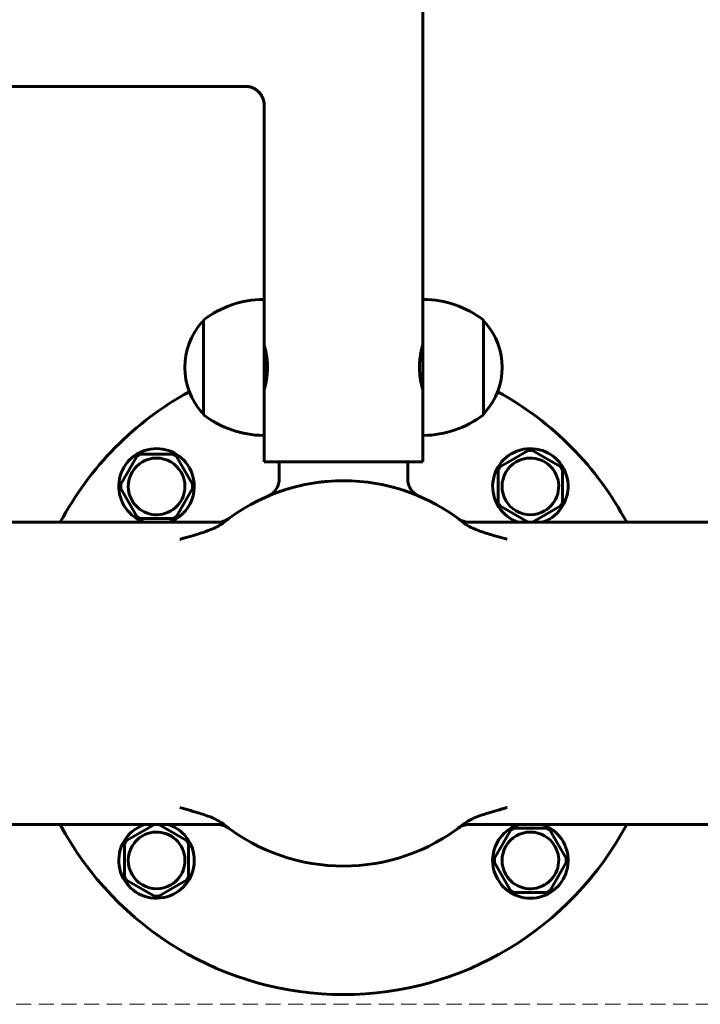
# Model space of a CAD drawing. Units: millimetres. Extents: x -5232 to 4068, y -4627 to 4708.
# Drawn here: x -2565 to -2385, y -2507 to -2246 of the extents above; entities that cross this region are included whole.
import ezdxf

# ---------------------------------------------------------------- set-up
doc = ezdxf.new("R2010")
doc.units = ezdxf.units.MM
doc.linetypes.add('K5LT_BASIC', pattern=[0])
doc.linetypes.add('K5LT_DASHED', pattern=[6, 4, -2])

# ---------------------------------------------------------------- blocks, each defined once
blk = doc.blocks.new('U0')
at = {"color": 7, "linetype": 'K5LT_DASHED', "lineweight": 18}
blk.add_line((-3465.94, -2506.94), (2334.06, -2506.94), dxfattribs=at)

msp = doc.modelspace()

# ---------------------------------------------------------------- linework, layer by layer
at = {"color": 150, "linetype": 'K5LT_BASIC', "lineweight": 60, "true_color": 0x0080ff}
for p, q in [((-2458.26, -2218.35), (-2458.26, -2320.55)), ((-2505.26, -2263.97), (-3355.26, -2263.97)), ((-2505.26, -2263.97), (-2505.26, -2263.97)), ((-2500.26, -2268.97), (-2500.26, -2268.97)), ((-2500.26, -2268.97), (-2500.26, -2320.55)), ((-2500.26, -2268.97), (-2500.26, -2268.97)), ((-2500.26, -2320.55), (-2500.26, -2356.15)), ((-2458.26, -2323.69), (-2458.26, -2320.55)), ((-2458.26, -2356.15), (-2458.26, -2323.69)), ((-2516.59, -2326.35), (-2516.37, -2326.35)), ((-2516.37, -2325.99), (-2516.37, -2350.71)), ((-2442.14, -2328.17), (-2442.14, -2325.99)), ((-2441.93, -2326.35), (-2442.14, -2326.35)), ((-2442.14, -2350.71), (-2442.14, -2328.17)), ((-2500.26, -2334.4), (-2500.01, -2334.82)), ((-2500.05, -2334.89), (-2499.77, -2334.4)), ((-2458.52, -2333.35), (-2458.26, -2333.35)), ((-2500.26, -2342.96), (-2500.04, -2343.33)), ((-2500.01, -2343.35), (-2500.01, -2343.35)), ((-2458.52, -2343.35), (-2458.26, -2343.35)), ((-2516.59, -2350.35), (-2516.37, -2350.35)), ((-2441.93, -2350.35), (-2442.14, -2350.35)), ((-2500.26, -2356.15), (-2500.26, -2363.35)), ((-2458.26, -2356.15), (-2458.26, -2363.35)), ((-2430.34, -2360.37), (-2434.01, -2362.49)), ((-2421.84, -2364.62), (-2429.19, -2360.37)), ((-2534, -2361.93), (-2538.24, -2369.28)), ((-2524.51, -2361.36), (-2533, -2361.36)), ((-2519.27, -2369.28), (-2523.52, -2361.93)), ((-2458.26, -2363.35), (-2500.26, -2363.35)), ((-2496.26, -2363.35), (-2496.26, -2367.86)), ((-2462.26, -2363.35), (-2462.26, -2367.86)), ((-2434.01, -2362.49), (-2437.69, -2364.62)), ((-2438.26, -2365.61), (-2438.26, -2374.1)), ((-2421.26, -2374.1), (-2421.26, -2365.61)), ((-2472.73, -2368.77), (-2472.62, -2368.79)), ((-2538.24, -2370.43), (-2536.12, -2374.11)), ((-2523.52, -2377.78), (-2519.27, -2370.43)), ((-2487.13, -2368.96), (-2487.1, -2368.96)), ((-2536.12, -2374.11), (-2534, -2377.78)), ((-2499.23, -2372.42), (-2499.28, -2372.45)), ((-2459.83, -2372.2), (-2459.94, -2372.15)), ((-2437.69, -2375.1), (-2430.34, -2379.34)), ((-2429.19, -2379.34), (-2421.84, -2375.1)), ((-2655.26, -2379.35), (-2512.59, -2379.35)), ((-2533, -2378.36), (-2524.51, -2378.36)), ((-2509.7, -2378.43), (-2509.61, -2378.37)), ((-2509.7, -2378.43), (-2509.61, -2378.37)), ((-1803.26, -2379.35), (-2445.93, -2379.35)), ((-2655.26, -2459.35), (-2512.59, -2459.35)), ((-2529.33, -2459.37), (-2536.68, -2463.61)), ((-2520.83, -2463.61), (-2528.18, -2459.37)), ((-2512.59, -2459.35), (-2512.59, -2459.35)), ((-1803.26, -2459.35), (-2445.93, -2459.35)), ((-2509.63, -2460.32), (-2509.63, -2460.33)), ((-2448.82, -2460.27), (-2448.9, -2460.34)), ((-2448.82, -2460.27), (-2448.9, -2460.34)), ((-2435, -2460.93), (-2439.24, -2468.27)), ((-2425.52, -2460.35), (-2434, -2460.35)), ((-2422.4, -2464.6), (-2424.52, -2460.93)), ((-2537.26, -2464.61), (-2537.26, -2473.09)), ((-2520.26, -2473.09), (-2520.26, -2464.61)), ((-2420.28, -2468.27), (-2422.4, -2464.6)), ((-2439.24, -2469.43), (-2435, -2476.77)), ((-2424.52, -2476.77), (-2420.28, -2469.43)), ((-2536.68, -2474.09), (-2529.33, -2478.33)), ((-2524.51, -2476.21), (-2520.83, -2474.09)), ((-2528.18, -2478.33), (-2524.51, -2476.21)), ((-2434, -2477.35), (-2425.52, -2477.35))]:
    msp.add_line(p, q, dxfattribs=at)
for centre, radius, start, end in [((-2500.26, -2346.56), 26.21, 90.4406, 127.737), ((-2500.46, -2320.55), 0.2, 0, 90.4406), ((-2458.06, -2320.55), 0.2, 89.5594, 180), ((-2458.26, -2346.56), 26.21, 52.263, 89.5594), ((-2503.26, -2338.35), 18, 138.4769, 221.5231), ((-2516.59, -2326.55), 0.2, 90, 138.4769), ((-2516.17, -2325.99), 0.2, 127.737, 180), ((-2442.34, -2325.99), 0.2, 0, 52.263), ((-2441.93, -2326.55), 0.2, 41.5231, 90), ((-2455.26, -2338.35), 18, 318.4769, 41.5231), ((-2479.26, -2419.35), 85, 118.6927, 151.9275), ((-2479.26, -2419.35), 85, 28.0725, 61.3073), ((-2516.59, -2350.15), 0.2, 221.5231, 270), ((-2441.93, -2350.15), 0.2, 270, 318.4769), ((-2516.17, -2350.71), 0.2, 180, 232.263), ((-2500.26, -2330.15), 26.21, 232.263, 269.5594), ((-2458.26, -2330.15), 26.21, 270.4406, 307.737), ((-2442.34, -2350.71), 0.2, 307.737, 0), ((-2500.46, -2356.15), 0.2, 269.5594, 0), ((-2458.06, -2356.15), 0.2, 180, 270.4406), ((-2528.76, -2369.86), 10, 30, 251.7588), ((-2429.76, -2369.86), 10, 300, 251.7588), ((-2429.76, -2369.86), 9.5, 86.5254, 93.4746), ((-2528.76, -2369.86), 7.5, 30, 210), ((-2528.76, -2369.86), 9.5, 116.5254, 123.4746), ((-2528.76, -2369.86), 9.5, 56.5254, 63.4746), ((-2429.76, -2369.86), 7.5, 120, 300), ((-2429.76, -2369.86), 7.5, 300, 120), ((-2528.76, -2369.86), 7.5, 210, 30), ((-2528.76, -2369.86), 10, 288.2412, 30), ((-2429.76, -2369.86), 9.5, 146.5254, 153.4746), ((-2429.76, -2369.86), 9.5, 26.5254, 33.4746), ((-2479.26, -2419.35), 51, 90, 128.4333), ((-2479.26, -2419.35), 51, 51.5667, 90), ((-2528.76, -2369.86), 9.5, 176.5254, 183.4746), ((-2528.76, -2369.86), 9.5, 356.5254, 3.4746), ((-2479.26, -2419.35), 51, 107.8511, 109.522), ((-2479.26, -2419.35), 51, 71.0747, 71.7488), ((-2479.26, -2419.35), 51, 69.442, 70.4164), ((-2479.26, -2419.35), 51, 113.0498, 113.1316), ((-2479.26, -2419.35), 51, 110.8886, 111.6023), ((-2479.26, -2419.35), 51, 68.3891, 69.16), ((-2479.26, -2419.35), 51, 66.8689, 66.9114), ((-2429.76, -2369.86), 9.5, 206.5254, 213.4746), ((-2429.76, -2369.86), 9.5, 326.5254, 333.4746), ((-2528.76, -2369.86), 9.5, 236.5254, 243.4746), ((-2528.76, -2369.86), 9.5, 296.5254, 303.4746), ((-2512.59, -2374.35), 5, 270, 306.5275), ((-2479.26, -2419.35), 51, 126.646, 126.984), ((-2479.26, -2419.35), 51, 126.528, 126.642), ((-2445.93, -2374.35), 5, 233.4725, 270), ((-2479.26, -2419.35), 51, 53.0127, 53.4725), ((-2429.76, -2369.86), 9.5, 266.5254, 268.6789), ((-2429.76, -2369.86), 9.5, 271.3211, 273.4746), ((-2429.76, -2369.86), 10, 288.2412, 300), ((-2479.26, -2419.35), 85, 208.0725, 331.9275), ((-2528.76, -2468.85), 10, 120, 71.7588), ((-2528.76, -2468.85), 10, 108.2412, 120), ((-2528.76, -2468.85), 9.5, 91.3211, 93.4746), ((-2528.76, -2468.85), 9.5, 86.5254, 88.6789), ((-2512.59, -2464.35), 5, 53.4725, 90), ((-2479.26, -2419.35), 51, 231.5667, 308.4333), ((-2479.26, -2419.35), 51, 233.0127, 233.4725), ((-2445.93, -2464.35), 5, 90, 126.5275), ((-2479.26, -2419.35), 51, 306.646, 306.9872), ((-2429.76, -2468.85), 10, 108.2412, 210), ((-2429.76, -2468.85), 10, 210, 71.7588), ((-2528.76, -2468.85), 7.5, 120, 300), ((-2528.76, -2468.85), 7.5, 300, 120), ((-2479.26, -2419.35), 51, 306.5275, 306.642), ((-2429.76, -2468.85), 7.5, 30, 210), ((-2429.76, -2468.85), 9.5, 116.5254, 123.4746), ((-2429.76, -2468.85), 9.5, 56.5254, 63.4746), ((-2528.76, -2468.85), 9.5, 146.5254, 153.4746), ((-2528.76, -2468.85), 9.5, 26.5254, 33.4746), ((-2429.76, -2468.85), 7.5, 210, 30), ((-2429.76, -2468.85), 9.5, 176.5254, 183.4746), ((-2429.76, -2468.85), 9.5, 356.5254, 3.4746), ((-2528.76, -2468.85), 9.5, 206.5254, 213.4746), ((-2528.76, -2468.85), 9.5, 326.5254, 333.4746), ((-2528.76, -2468.85), 9.5, 266.5254, 273.4746), ((-2429.76, -2468.85), 9.5, 236.5254, 243.4746), ((-2429.76, -2468.85), 9.5, 296.5254, 303.4746)]:
    msp.add_arc(centre, radius, start, end, dxfattribs=at)
for points, knots in [([(-2505.26, -2263.97), (-2505.03, -2263.97), (-2504.6, -2264), (-2504.01, -2264.12), (-2503.48, -2264.29), (-2502.99, -2264.51), (-2502.51, -2264.78), (-2502.06, -2265.11), (-2501.66, -2265.49), (-2501.29, -2265.91), (-2500.98, -2266.37), (-2500.71, -2266.86), (-2500.51, -2267.37), (-2500.36, -2267.9), (-2500.28, -2268.44), (-2500.26, -2268.79), (-2500.26, -2268.97)], [0, 0, 0, 0, 1.483109, 2.773261, 3.914218, 5.081563, 6.286298, 7.481898, 8.686135, 9.889594, 11.090033, 12.287207, 13.496377, 14.68283, 15.85632, 17, 17, 17, 17]), ([(-2500.26, -2268.97), (-2500.26, -2268.75), (-2500.27, -2268.53), (-2500.33, -2268.08), (-2500.38, -2267.86), (-2500.5, -2267.42), (-2500.58, -2267.2), (-2500.77, -2266.77), (-2500.87, -2266.56), (-2501.12, -2266.15), (-2501.26, -2265.96), (-2501.56, -2265.59), (-2501.73, -2265.42), (-2502.08, -2265.1), (-2502.27, -2264.96), (-2502.66, -2264.7), (-2502.86, -2264.58), (-2503.28, -2264.37), (-2503.49, -2264.29), (-2503.93, -2264.15), (-2504.15, -2264.09), (-2504.59, -2264.01), (-2504.81, -2263.99), (-2505.1, -2263.97), (-2505.18, -2263.97), (-2505.26, -2263.97)], [0.0000399, 0.0000399, 0.0000399, 0.0000399, 0.0920985, 0.0920985, 0.1821621, 0.1821621, 0.2705974, 0.2705974, 0.3578051, 0.3578051, 0.4441796, 0.4441796, 0.5301107, 0.5301107, 0.6159843, 0.6159843, 0.7021836, 0.7021836, 0.78909, 0.78909, 0.8770847, 0.8770847, 0.9665491, 0.9665491, 0.9999834, 0.9999834, 0.9999834, 0.9999834]), ([(-2500.26, -2332.35), (-2500.26, -2332.35), (-2500.25, -2332.39), (-2500.2, -2332.54), (-2500.14, -2332.78), (-2500.06, -2333.08), (-2499.96, -2333.5), (-2499.86, -2333.95), (-2499.79, -2334.3), (-2499.77, -2334.4)], [0, 0, 0, 0, 1.635636, 3.035821, 4.558483, 5.872137, 7.179024, 9.243306, 10, 10, 10, 10]), ([(-2500.26, -2344.35), (-2500.26, -2344.35), (-2500.25, -2344.31), (-2500.2, -2344.16), (-2500.15, -2343.97), (-2500.1, -2343.77), (-2500.03, -2343.51), (-2499.96, -2343.21), (-2499.88, -2342.88), (-2499.81, -2342.53), (-2499.75, -2342.23), (-2499.69, -2341.89), (-2499.63, -2341.5), (-2499.56, -2341.06), (-2499.51, -2340.61), (-2499.47, -2340.28), (-2499.44, -2339.84), (-2499.41, -2339.47), (-2499.39, -2338.98), (-2499.38, -2338.56), (-2499.38, -2337.94), (-2499.4, -2337.46), (-2499.43, -2336.93), (-2499.46, -2336.57), (-2499.51, -2336.1), (-2499.56, -2335.67), (-2499.62, -2335.22), (-2499.7, -2334.78), (-2499.77, -2334.38), (-2499.85, -2334.01), (-2499.91, -2333.7), (-2499.98, -2333.41), (-2500.03, -2333.2), (-2500.09, -2332.99), (-2500.13, -2332.83), (-2500.17, -2332.68), (-2500.2, -2332.57), (-2500.22, -2332.49), (-2500.24, -2332.41), (-2500.26, -2332.37), (-2500.26, -2332.35), (-2500.26, -2332.35)], [0, 0, 0, 0, 1.906257, 3.699944, 4.818777, 5.955185, 7.147738, 8.399541, 9.70032, 10.708118, 11.72119, 12.387931, 13.673016, 14.891101, 15.781279, 16.926134, 17.207073, 18.883123, 19.436989, 20.542688, 21.635529, 23.550908, 23.824875, 25.198896, 26.03319, 27.163243, 28.327242, 29.507436, 30.665593, 31.811937, 32.975475, 33.854651, 35.023788, 35.59925, 36.736934, 37.584454, 38.406631, 39.286351, 39.745436, 41.053638, 42, 42, 42, 42]), ([(-2458.26, -2332.35), (-2458.26, -2332.35), (-2458.27, -2332.38), (-2458.3, -2332.5), (-2458.35, -2332.69), (-2458.43, -2332.97), (-2458.53, -2333.37), (-2458.65, -2333.9), (-2458.77, -2334.47), (-2458.86, -2335.02), (-2458.93, -2335.46), (-2458.99, -2335.91), (-2459.04, -2336.41), (-2459.09, -2337), (-2459.12, -2337.64), (-2459.14, -2338.29), (-2459.13, -2338.96), (-2459.1, -2339.55), (-2459.06, -2340.07), (-2459.02, -2340.51), (-2458.98, -2340.89), (-2458.91, -2341.37), (-2458.82, -2341.95), (-2458.71, -2342.49), (-2458.61, -2342.97), (-2458.51, -2343.42), (-2458.41, -2343.79), (-2458.34, -2344.07), (-2458.29, -2344.25), (-2458.26, -2344.34), (-2458.26, -2344.35), (-2458.26, -2344.35)], [0, 0, 0, 0, 1.233858, 2.46653, 3.391163, 4.611636, 6.109082, 7.469074, 8.962064, 10.136878, 10.956425, 11.559693, 12.729972, 13.710624, 14.652779, 15.999737, 17.031859, 18.033543, 19.04297, 19.759119, 20.371502, 21.14912, 22.510234, 23.926638, 24.75774, 26.082036, 27.717883, 28.752924, 29.988856, 31.240045, 32, 32, 32, 32]), ([(-2458.52, -2333.35), (-2458.48, -2333.16), (-2458.4, -2332.85), (-2458.32, -2332.55), (-2458.27, -2332.39), (-2458.26, -2332.35), (-2458.26, -2332.35)], [0, 0, 0, 0, 2.11466, 3.909441, 5.32171, 7, 7, 7, 7]), ([(-2499.47, -2336.43), (-2499.49, -2336.71), (-2499.52, -2337.24), (-2499.55, -2337.83), (-2499.57, -2338.16), (-2499.58, -2338.27), (-2499.6, -2338.76), (-2499.64, -2339.4), (-2499.68, -2340.14), (-2499.71, -2340.65), (-2499.74, -2341.13), (-2499.79, -2341.75), (-2499.83, -2342.25), (-2499.86, -2342.57), (-2499.87, -2342.68), (-2499.88, -2342.79), (-2499.89, -2342.88), (-2499.9, -2342.95)], [0, 0, 0, 0, 2.058731, 3.87209, 4.104892, 4.338777, 4.651348, 7.501553, 8.769236, 10.02956, 11.383797, 12.556254, 15.450647, 16.381329, 16.612712, 16.844182, 18, 18, 18, 18]), ([(-2499.47, -2336.44), (-2499.49, -2336.72), (-2499.52, -2337.25), (-2499.55, -2337.83), (-2499.57, -2338.16), (-2499.58, -2338.27), (-2499.6, -2338.76), (-2499.63, -2339.4), (-2499.68, -2340.14), (-2499.71, -2340.65), (-2499.74, -2341.13), (-2499.79, -2341.78), (-2499.83, -2342.29), (-2499.86, -2342.62), (-2499.88, -2342.78), (-2499.89, -2342.87), (-2499.9, -2342.93)], [0, 0, 0, 0, 1.937158, 3.654848, 3.876164, 4.098607, 4.396065, 7.106397, 8.31059, 9.507793, 10.794204, 11.907942, 14.856608, 15.719453, 15.933644, 17, 17, 17, 17]), ([(-2499.99, -2343.34), (-2500.04, -2343.53), (-2500.11, -2343.81), (-2500.18, -2344.08), (-2500.23, -2344.25), (-2500.25, -2344.34), (-2500.26, -2344.35), (-2500.26, -2344.35)], [0, 0, 0, 0, 2.319229, 3.915212, 5.261953, 6.802195, 8, 8, 8, 8]), ([(-2496.26, -2367.86), (-2496.26, -2368.07), (-2496.27, -2368.29), (-2496.33, -2368.73), (-2496.37, -2368.95), (-2496.49, -2369.39), (-2496.57, -2369.6), (-2496.74, -2370.02), (-2496.85, -2370.22), (-2497.08, -2370.62), (-2497.21, -2370.8), (-2497.5, -2371.16), (-2497.66, -2371.33), (-2497.99, -2371.65), (-2498.17, -2371.79), (-2498.53, -2372.05), (-2498.74, -2372.18), (-2499.05, -2372.35), (-2499.17, -2372.4), (-2499.29, -2372.45)], [0, 0, 0, 0, 3.240501, 3.240501, 6.541792, 6.541792, 9.890546, 9.890546, 13.270408, 13.270408, 16.664435, 16.664435, 20.055802, 20.055802, 23.426895, 23.426895, 26.760464, 26.760464, 29, 29, 29, 29]), ([(-2485.63, -2368.75), (-2485.53, -2368.74), (-2485.43, -2368.73), (-2485.03, -2368.68), (-2484.72, -2368.65), (-2484.24, -2368.6), (-2484.06, -2368.58), (-2483.83, -2368.56), (-2483.78, -2368.55), (-2483.73, -2368.55)], [3.945769, 3.945769, 3.945769, 3.945769, 4.493161, 4.493161, 6.093161, 6.093161, 7.036593, 7.036593, 7.290433, 7.290433, 7.290433, 7.290433]), ([(-2462.26, -2367.86), (-2462.26, -2367.88), (-2462.26, -2367.91), (-2462.26, -2367.99), (-2462.26, -2368.04), (-2462.25, -2368.18), (-2462.24, -2368.27), (-2462.21, -2368.55), (-2462.19, -2368.73), (-2462.1, -2369.13), (-2462.04, -2369.34), (-2461.88, -2369.77), (-2461.79, -2369.98), (-2461.58, -2370.38), (-2461.46, -2370.58), (-2461.19, -2370.95), (-2461.05, -2371.13), (-2460.73, -2371.46), (-2460.56, -2371.62), (-2460.21, -2371.9), (-2460.02, -2372.03), (-2459.62, -2372.27), (-2459.41, -2372.37), (-2459.22, -2372.45)], [0, 0, 0, 0, 0.422578, 0.422578, 1.126875, 1.126875, 2.535469, 2.535469, 5.211798, 5.211798, 8.53857, 8.53857, 11.904051, 11.904051, 15.290874, 15.290874, 18.681608, 18.681608, 22.058645, 22.058645, 25.404926, 25.404926, 28.99762, 28.99762, 28.99762, 28.99762]), ([(-2496.3, -2371.29), (-2496.29, -2371.28), (-2496.29, -2371.28), (-2496.27, -2371.27), (-2496.26, -2371.27), (-2496.23, -2371.26), (-2496.22, -2371.25), (-2496.19, -2371.24), (-2496.17, -2371.24), (-2496.16, -2371.24), (-2496.16, -2371.24), (-2496.11, -2371.22), (-2496.06, -2371.2), (-2495.93, -2371.16), (-2495.86, -2371.13), (-2495.76, -2371.1), (-2495.74, -2371.09), (-2495.7, -2371.08), (-2495.69, -2371.07), (-2495.68, -2371.07)], [0.08955, 0.08955, 0.08955, 0.08955, 0.136767, 0.136767, 0.20515, 0.20515, 0.341917, 0.341917, 0.4207, 0.4207, 0.428553, 0.428553, 0.788723, 0.788723, 1.302654, 1.302654, 1.456161, 1.456161, 1.524941, 1.524941, 1.524941, 1.524941]), ([(-2496.16, -2371.24), (-2495.68, -2371.07), (-2495.24, -2370.92), (-2494.15, -2370.57), (-2493.55, -2370.39), (-2492.88, -2370.21), (-2492.87, -2370.2), (-2492.85, -2370.2)], [4.157813, 4.157813, 4.157813, 4.157813, 7.989739, 7.989739, 12.027953, 12.027953, 12.132818, 12.132818, 12.132818, 12.132818]), ([(-2491.05, -2369.74), (-2491, -2369.72), (-2490.95, -2369.71), (-2490.8, -2369.68), (-2490.71, -2369.65), (-2490.54, -2369.62), (-2490.46, -2369.6), (-2490.29, -2369.56), (-2490.18, -2369.54), (-2490.08, -2369.51)], [9.85696, 9.85696, 9.85696, 9.85696, 10.095548, 10.095548, 10.528701, 10.528701, 10.855047, 10.855047, 11.312597, 11.312597, 11.312597, 11.312597]), ([(-2465.65, -2370.2), (-2465.67, -2370.2), (-2465.68, -2370.19), (-2465.71, -2370.19), (-2465.73, -2370.18), (-2465.77, -2370.17), (-2465.8, -2370.16), (-2465.83, -2370.15), (-2465.84, -2370.15), (-2465.89, -2370.14), (-2465.93, -2370.12), (-2466.03, -2370.1), (-2466.08, -2370.08), (-2466.19, -2370.06), (-2466.24, -2370.04), (-2466.29, -2370.03), (-2466.29, -2370.03), (-2466.3, -2370.03)], [27.252123, 27.252123, 27.252123, 27.252123, 27.350935, 27.350935, 27.449747, 27.449747, 27.647371, 27.647371, 27.658199, 27.658199, 27.968369, 27.968369, 28.289367, 28.289367, 28.610364, 28.610364, 28.628197, 28.628197, 28.628197, 28.628197]), ([(-2463.16, -2370.96), (-2463.18, -2370.95), (-2463.2, -2370.95), (-2463.32, -2370.91), (-2463.41, -2370.88), (-2463.51, -2370.85)], [21.2386438, 21.2386438, 21.2386438, 21.2386438, 21.4307665, 21.4307665, 22.1795801, 22.1795801, 22.1795801, 22.1795801]), ([(-2462.72, -2371.11), (-2462.74, -2371.1), (-2462.77, -2371.09), (-2462.91, -2371.05), (-2463.02, -2371.01), (-2463.14, -2370.97), (-2463.15, -2370.96), (-2463.16, -2370.96)], [1.783947, 1.783947, 1.783947, 1.783947, 2.041032, 2.041032, 3.020608, 3.020608, 3.109465, 3.109465, 3.109465, 3.109465]), ([(-2462.26, -2371.27), (-2462.28, -2371.26), (-2462.3, -2371.26), (-2462.36, -2371.23), (-2462.4, -2371.22), (-2462.54, -2371.17), (-2462.63, -2371.14), (-2462.8, -2371.08), (-2462.87, -2371.06), (-2463.02, -2371.01), (-2463.09, -2370.98), (-2463.16, -2370.96)], [0.352067, 0.352067, 0.352067, 0.352067, 0.532991, 0.532991, 0.979979, 0.979979, 1.873955, 1.873955, 2.633029, 2.633029, 3.265968, 3.265968, 3.265968, 3.265968]), ([(-2497.3, -2371.65), (-2497.3, -2371.65), (-2497.3, -2371.65), (-2497.32, -2371.66), (-2497.34, -2371.66), (-2497.37, -2371.68), (-2497.38, -2371.68), (-2497.41, -2371.69), (-2497.42, -2371.7), (-2497.47, -2371.71), (-2497.49, -2371.72), (-2497.55, -2371.75), (-2497.58, -2371.76), (-2497.66, -2371.79), (-2497.71, -2371.81), (-2497.82, -2371.85), (-2497.88, -2371.87), (-2497.96, -2371.91), (-2498, -2371.92), (-2498.03, -2371.94)], [0.579942, 0.579942, 0.579942, 0.579942, 0.614248, 0.614248, 0.866046, 0.866046, 1.117844, 1.117844, 1.354124, 1.354124, 1.826683, 1.826683, 2.290946, 2.290946, 3.290946, 3.290946, 4.290946, 4.290946, 5, 5, 5, 5]), ([(-2461.11, -2371.69), (-2461.1, -2371.69), (-2461.09, -2371.7), (-2461.05, -2371.72), (-2461.02, -2371.73), (-2460.94, -2371.76), (-2460.88, -2371.78), (-2460.78, -2371.82), (-2460.73, -2371.84), (-2460.61, -2371.89), (-2460.54, -2371.91), (-2460.48, -2371.94)], [1.225427, 1.225427, 1.225427, 1.225427, 1.439701, 1.439701, 1.894026, 1.894026, 2.802678, 2.802678, 3.725069, 3.725069, 5, 5, 5, 5]), ([(-2459.24, -2372.45), (-2459.24, -2372.45), (-2459.24, -2372.45), (-2459.24, -2372.45), (-2459.24, -2372.45), (-2459.24, -2372.44), (-2459.24, -2372.44), (-2459.25, -2372.44), (-2459.25, -2372.44), (-2459.25, -2372.44), (-2459.25, -2372.44), (-2459.26, -2372.44), (-2459.26, -2372.44), (-2459.26, -2372.44), (-2459.26, -2372.44), (-2459.26, -2372.44), (-2459.26, -2372.44), (-2459.27, -2372.44), (-2459.27, -2372.43), (-2459.27, -2372.43), (-2459.27, -2372.43), (-2459.27, -2372.43), (-2459.28, -2372.43), (-2459.28, -2372.43), (-2459.28, -2372.43), (-2459.28, -2372.43), (-2459.28, -2372.43), (-2459.29, -2372.43), (-2459.29, -2372.43), (-2459.29, -2372.42), (-2459.29, -2372.42), (-2459.3, -2372.42), (-2459.3, -2372.42), (-2459.31, -2372.41), (-2459.32, -2372.41), (-2459.33, -2372.41), (-2459.33, -2372.41), (-2459.35, -2372.4), (-2459.35, -2372.4), (-2459.36, -2372.39), (-2459.37, -2372.39), (-2459.38, -2372.39), (-2459.39, -2372.38), (-2459.41, -2372.38), (-2459.41, -2372.37), (-2459.43, -2372.36), (-2459.44, -2372.36), (-2459.47, -2372.35), (-2459.48, -2372.34), (-2459.52, -2372.33), (-2459.54, -2372.32), (-2459.58, -2372.3), (-2459.59, -2372.3), (-2459.61, -2372.29), (-2459.62, -2372.29), (-2459.63, -2372.28), (-2459.64, -2372.28), (-2459.66, -2372.27), (-2459.68, -2372.26), (-2459.72, -2372.24), (-2459.75, -2372.23), (-2459.78, -2372.22), (-2459.78, -2372.22), (-2459.78, -2372.22)], [1.689678, 1.689678, 1.689678, 1.689678, 1.726691, 1.726691, 1.777061, 1.777061, 1.819119, 1.819119, 1.980797, 1.980797, 2.078378, 2.078378, 2.17596, 2.17596, 2.273542, 2.273542, 2.371124, 2.371124, 2.468706, 2.468706, 2.566288, 2.566288, 2.66387, 2.66387, 2.761452, 2.761452, 2.859034, 2.859034, 2.956615, 2.956615, 3.054197, 3.054197, 3.326466, 3.326466, 3.598734, 3.598734, 3.871002, 3.871002, 4.143271, 4.143271, 4.337535, 4.337535, 4.726065, 4.726065, 4.931843, 4.931843, 5.465286, 5.465286, 5.998728, 5.998728, 6.53217, 6.53217, 6.959533, 6.959533, 7.065613, 7.065613, 7.221261, 7.221261, 7.599055, 7.599055, 8.132498, 8.132498, 8.141257, 8.141257, 8.141257, 8.141257]), ([(-2459.61, -2372.29), (-2459.61, -2372.29), (-2459.6, -2372.29), (-2459.59, -2372.3), (-2459.58, -2372.3), (-2459.56, -2372.31), (-2459.55, -2372.31), (-2459.53, -2372.32), (-2459.52, -2372.33), (-2459.49, -2372.34), (-2459.48, -2372.34), (-2459.47, -2372.35), (-2459.46, -2372.35), (-2459.46, -2372.35), (-2459.45, -2372.36), (-2459.44, -2372.36), (-2459.43, -2372.36), (-2459.42, -2372.37), (-2459.41, -2372.37), (-2459.39, -2372.38), (-2459.39, -2372.38), (-2459.37, -2372.39), (-2459.36, -2372.39), (-2459.35, -2372.4), (-2459.34, -2372.4), (-2459.33, -2372.41), (-2459.32, -2372.41), (-2459.3, -2372.42), (-2459.29, -2372.42), (-2459.28, -2372.43), (-2459.27, -2372.43), (-2459.27, -2372.44), (-2459.26, -2372.44), (-2459.26, -2372.44)], [2.27284, 2.27284, 2.27284, 2.27284, 2.366358, 2.366358, 2.640173, 2.640173, 2.913988, 2.913988, 3.339196, 3.339196, 3.709579, 3.709579, 3.774893, 3.774893, 3.905522, 3.905522, 4.166779, 4.166779, 4.504726, 4.504726, 4.842672, 4.842672, 5.180618, 5.180618, 5.518565, 5.518565, 6.037504, 6.037504, 6.556443, 6.556443, 6.926881, 6.926881, 7.207087, 7.207087, 7.207087, 7.207087]), ([(-2510.06, -2378.71), (-2509.99, -2378.66), (-2509.94, -2378.61), (-2509.87, -2378.56), (-2509.85, -2378.55), (-2509.81, -2378.51), (-2509.78, -2378.5), (-2509.75, -2378.47), (-2509.74, -2378.47), (-2509.72, -2378.45), (-2509.71, -2378.44), (-2509.7, -2378.43)], [22.785734, 22.785734, 22.785734, 22.785734, 23.752363, 23.752363, 24.05513, 24.05513, 24.660665, 24.660665, 24.835618, 24.835618, 25.202028, 25.202028, 25.202028, 25.202028]), ([(-2510.96, -2379.4), (-2511.26, -2379.64), (-2511.57, -2379.85), (-2512.34, -2380.34), (-2512.81, -2380.58), (-2513.86, -2381.09), (-2514.46, -2381.33), (-2515.96, -2381.9), (-2516.88, -2382.18), (-2518.61, -2382.72), (-2519.42, -2382.95), (-2520.48, -2383.25), (-2520.71, -2383.32), (-2521.09, -2383.42), (-2521.23, -2383.46), (-2521.44, -2383.52), (-2521.52, -2383.55), (-2521.67, -2383.59), (-2521.75, -2383.61), (-2521.87, -2383.65), (-2521.91, -2383.66), (-2521.99, -2383.68), (-2522.04, -2383.7), (-2522.17, -2383.74), (-2522.26, -2383.76), (-2522.42, -2383.81), (-2522.5, -2383.83), (-2522.57, -2383.85)], [0, 0, 0, 0, 0.00113008, 0.00113008, 0.00271115, 0.00271115, 0.0046327, 0.0046327, 0.00750874, 0.00750874, 0.01002579, 0.01002579, 0.01076839, 0.01076839, 0.01119376, 0.01119376, 0.01143148, 0.01143148, 0.01166919, 0.01166919, 0.01179358, 0.01179358, 0.01193352, 0.01193352, 0.01221339, 0.01221339, 0.01243885, 0.01243885, 0.01243885, 0.01243885]), ([(-2435.95, -2383.85), (-2436.79, -2383.61), (-2437.63, -2383.37), (-2438.92, -2383), (-2439.38, -2382.87), (-2440.42, -2382.56), (-2441.01, -2382.39), (-2442.75, -2381.82), (-2443.92, -2381.44), (-2445.63, -2380.62), (-2446.25, -2380.31), (-2447.07, -2379.77), (-2447.32, -2379.59), (-2447.56, -2379.4)], [-0.00002086, -0.00002086, -0.00002086, -0.00002086, 0.00260124, 0.00260124, 0.00401517, 0.00401517, 0.00585814, 0.00585814, 0.00951005, 0.00951005, 0.01157226, 0.01157226, 0.0124777, 0.0124777, 0.0124777, 0.0124777]), ([(-2522.57, -2454.85), (-2521.73, -2455.1), (-2520.89, -2455.34), (-2519.6, -2455.71), (-2519.14, -2455.84), (-2518.1, -2456.15), (-2517.51, -2456.32), (-2515.77, -2456.89), (-2514.6, -2457.27), (-2512.89, -2458.09), (-2512.27, -2458.39), (-2511.45, -2458.94), (-2511.2, -2459.11), (-2510.96, -2459.3)], [-0.00002086, -0.00002086, -0.00002086, -0.00002086, 0.00260124, 0.00260124, 0.00401517, 0.00401517, 0.00585814, 0.00585814, 0.00951005, 0.00951005, 0.01157226, 0.01157226, 0.0124777, 0.0124777, 0.0124777, 0.0124777]), ([(-2447.56, -2459.3), (-2447.26, -2459.07), (-2446.95, -2458.85), (-2446.18, -2458.37), (-2445.71, -2458.13), (-2444.66, -2457.61), (-2444.06, -2457.38), (-2442.56, -2456.8), (-2441.63, -2456.52), (-2439.91, -2455.99), (-2439.09, -2455.76), (-2438.04, -2455.46), (-2437.8, -2455.39), (-2437.43, -2455.28), (-2437.29, -2455.24), (-2437.07, -2455.18), (-2437, -2455.16), (-2436.84, -2455.12), (-2436.77, -2455.09), (-2436.65, -2455.06), (-2436.61, -2455.05), (-2436.53, -2455.02), (-2436.48, -2455.01), (-2436.35, -2454.97), (-2436.26, -2454.94), (-2436.09, -2454.9), (-2436.02, -2454.87), (-2435.95, -2454.85)], [0, 0, 0, 0, 0.00113008, 0.00113008, 0.00271115, 0.00271115, 0.0046327, 0.0046327, 0.00750874, 0.00750874, 0.01002579, 0.01002579, 0.01076839, 0.01076839, 0.01119376, 0.01119376, 0.01143148, 0.01143148, 0.01166919, 0.01166919, 0.01179358, 0.01179358, 0.01193352, 0.01193352, 0.01221339, 0.01221339, 0.01243885, 0.01243885, 0.01243885, 0.01243885]), ([(-2509.63, -2460.33), (-2509.63, -2460.33), (-2509.63, -2460.33), (-2509.63, -2460.33), (-2509.63, -2460.33), (-2509.63, -2460.33), (-2509.62, -2460.33), (-2509.63, -2460.33), (-2509.62, -2460.33), (-2509.63, -2460.33), (-2509.62, -2460.33), (-2509.63, -2460.33), (-2509.62, -2460.33), (-2509.63, -2460.33), (-2509.62, -2460.33), (-2509.63, -2460.33), (-2509.62, -2460.33), (-2509.63, -2460.33), (-2509.62, -2460.33), (-2509.63, -2460.32), (-2509.62, -2460.33), (-2509.63, -2460.33), (-2509.63, -2460.33), (-2509.63, -2460.32), (-2509.65, -2460.31), (-2509.65, -2460.31), (-2509.66, -2460.3), (-2509.67, -2460.3), (-2509.67, -2460.3), (-2509.67, -2460.29), (-2509.68, -2460.29), (-2509.69, -2460.28), (-2509.69, -2460.28), (-2509.7, -2460.27), (-2509.71, -2460.27), (-2509.72, -2460.26), (-2509.74, -2460.25), (-2509.76, -2460.23), (-2509.77, -2460.22), (-2509.8, -2460.21), (-2509.8, -2460.2), (-2509.83, -2460.18), (-2509.86, -2460.17), (-2509.94, -2460.11), (-2510.01, -2460.07), (-2510.2, -2459.96), (-2510.33, -2459.89), (-2510.66, -2459.74), (-2510.87, -2459.65), (-2511.29, -2459.52), (-2511.5, -2459.47), (-2511.93, -2459.39), (-2512.15, -2459.37), (-2512.44, -2459.35), (-2512.52, -2459.35), (-2512.59, -2459.35)], [1.166591, 1.166591, 1.166591, 1.166591, 1.226904, 1.226904, 1.338441, 1.338441, 1.449978, 1.449978, 1.561514, 1.561514, 1.673051, 1.673051, 1.784588, 1.784588, 1.896125, 1.896125, 2.007661, 2.007661, 2.119198, 2.119198, 2.230735, 2.230735, 2.250697, 2.250697, 2.342272, 2.342272, 2.445843, 2.445843, 2.453808, 2.453808, 2.565345, 2.565345, 2.676882, 2.676882, 2.788419, 2.788419, 3.051739, 3.051739, 3.358555, 3.358555, 3.482824, 3.482824, 3.972187, 3.972187, 5.199451, 5.199451, 7.65398, 7.65398, 11.355855, 11.355855, 15.065193, 15.065193, 18.764673, 18.764673, 19.998291, 19.998291, 19.998291, 19.998291]), ([(-2448.45, -2460), (-2448.5, -2460.03), (-2448.53, -2460.06), (-2448.6, -2460.11), (-2448.62, -2460.12), (-2448.65, -2460.15), (-2448.67, -2460.16), (-2448.71, -2460.19), (-2448.74, -2460.21), (-2448.77, -2460.23), (-2448.77, -2460.24), (-2448.79, -2460.25), (-2448.81, -2460.26), (-2448.82, -2460.27)], [22.785735, 22.785735, 22.785735, 22.785735, 23.417538, 23.417538, 23.752365, 23.752365, 24.055132, 24.055132, 24.660667, 24.660667, 24.83562, 24.83562, 25.202031, 25.202031, 25.202031, 25.202031])]:
    msp.add_open_spline(points, degree=3, knots=knots, dxfattribs=at)
msp.add_rational_spline([(-2500.05, -2334.89), (-2500.11, -2334.98), (-2500.16, -2335.32), (-2500.21, -2335.65), (-2500.26, -2336.16)], [0.937640132219, 0.950618923938, 1, 0.952358629489, 0.938599804599], degree=2, knots=[0.371160569, 0.371160569, 0.371160569, 0.375, 0.375, 0.378704167, 0.378704167, 0.378704167], dxfattribs=at)
for points in [[(-2500.01, -2343.35), (-2500.02, -2343.35), (-2500.03, -2343.34), (-2500.04, -2343.33)], [(-2499.99, -2343.34), (-2500, -2343.35), (-2500.01, -2343.35), (-2500.01, -2343.35)], [(-2499.99, -2343.34), (-2500, -2343.35), (-2500.01, -2343.35), (-2500.01, -2343.35)], [(-2468.76, -2369.45), (-2468.94, -2369.41), (-2469.12, -2369.37), (-2469.3, -2369.33)]]:
    msp.add_open_spline(points, degree=3, dxfattribs=at)

# ---------------------------------------------------------------- block references
msp.add_blockref('U0', (0, 0))

doc.saveas('drawing.dxf')
